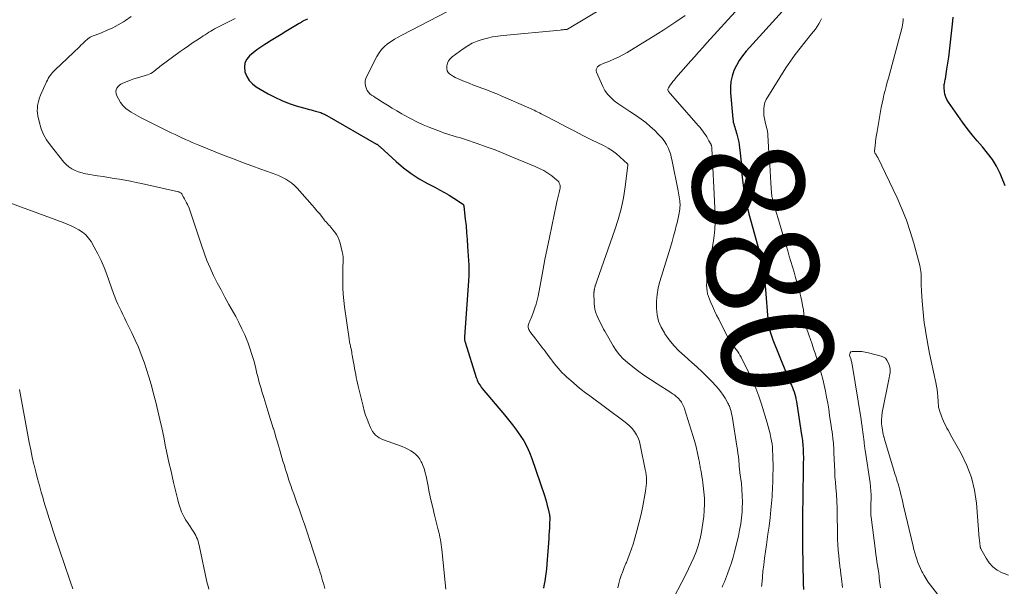
# Model space of a CAD drawing. Units: feet. Extents: x 1985000 to 1990000, y 515000 to 520000.
# Drawn here: x 1986698 to 1986875, y 515099 to 515201 of the extents above; entities that cross this region are included whole.
import ezdxf
from ezdxf.enums import TextEntityAlignment as Align

# ---------------------------------------------------------------- set-up
doc = ezdxf.new("R2010")
doc.units = ezdxf.units.FT
doc.header["$LTSCALE"] = 100
doc.header["$MEASUREMENT"] = 0
for name, color, linetype, lineweight in [('CONTOUR INDEX', 32, 'Continuous', 25), ('CONTOUR INDEX LABEL', 7, 'Continuous', 15), ('CONTOUR INTERMEDIATE', 40, 'Continuous', 15)]:
    doc.layers.add(name, color=color, linetype=linetype, lineweight=lineweight)
doc.styles.add('slant', font='romans.shx', dxfattribs={"oblique": 14.999978})

msp = doc.modelspace()

# ---------------------------------------------------------------- linework, layer by layer
at = {"layer": 'CONTOUR INDEX', "flags": 128}
for points, elevation in [([(1986835.89, 515203.07), (1986828.8, 515195.21), (1986828.15, 515194.41), (1986827.55, 515193.56), (1986827.04, 515192.67), (1986826.59, 515191.73), (1986826.26, 515190.75), (1986826.03, 515189.76), (1986825.95, 515188.75), (1986825.97, 515187.72), (1986826.39, 515183.1), (1986826.43, 515182.79), (1986826.48, 515182.48), (1986826.55, 515182.17), (1986826.64, 515181.87), (1986826.73, 515181.56), (1986826.83, 515181.26), (1986826.92, 515180.96), (1986827.02, 515180.66), (1986827.12, 515180.31), (1986827.26, 515179.84), (1986827.37, 515179.36), (1986827.47, 515178.87), (1986827.54, 515178.38), (1986827.72, 515176.93), (1986827.78, 515176.39), (1986827.83, 515175.85), (1986827.87, 515175.31), (1986827.89, 515174.77), (1986827.92, 515174.22), (1986827.95, 515173.68), (1986828, 515173.14), (1986828.06, 515172.6), (1986828.26, 515171.11), (1986828.45, 515169.83), (1986828.68, 515168.56), (1986828.96, 515167.3), (1986829.28, 515166.04), (1986831.18, 515159.14), (1986831.31, 515158.65), (1986831.44, 515158.16), (1986831.55, 515157.67), (1986831.66, 515157.17), (1986831.76, 515156.68), (1986831.85, 515156.18), (1986831.92, 515155.68), (1986831.98, 515155.17), (1986832.03, 515154.68), (1986832.11, 515153.92), (1986832.18, 515153.17), (1986832.25, 515152.41), (1986832.31, 515151.66), (1986832.63, 515147.84), (1986832.68, 515147.28), (1986832.75, 515146.71), (1986832.84, 515146.15), (1986832.94, 515145.58), (1986833.06, 515145.03), (1986833.21, 515144.48), (1986833.39, 515143.94), (1986833.58, 515143.4), (1986835.99, 515137.46), (1986836.19, 515136.96), (1986836.4, 515136.45), (1986836.62, 515135.95), (1986836.84, 515135.45), (1986836.92, 515135.26), (1986837.09, 515134.86), (1986837.25, 515134.45), (1986837.39, 515134.04), (1986837.52, 515133.62), (1986837.64, 515133.2), (1986837.74, 515132.77), (1986837.83, 515132.34), (1986837.9, 515131.91), (1986838.74, 515126.35), (1986838.79, 515126.01), (1986838.84, 515125.66), (1986838.88, 515125.32), (1986838.92, 515124.97), (1986838.96, 515124.63), (1986838.99, 515124.29), (1986839.01, 515123.94), (1986839.02, 515123.59), (1986839.03, 515123.34), (1986839.05, 515122.87), (1986839.06, 515122.4), (1986839.06, 515121.93), (1986839.05, 515121.45), (1986838.94, 515114.13), (1986838.94, 515113.94), (1986838.94, 515113.75), (1986838.93, 515113.55), (1986838.93, 515113.36), (1986838.93, 515113.16), (1986838.93, 515112.97), (1986838.93, 515112.77), (1986838.93, 515112.58), (1986838.93, 515107.29), (1986838.93, 515106.26), (1986838.93, 515105.23), (1986838.95, 515104.2), (1986838.96, 515103.17), (1986838.97, 515102.5), (1986838.99, 515101.81), (1986839, 515101.11), (1986839.03, 515100.41), (1986839.05, 515099.71), (1986839.1, 515098.56)], 880), ([(1986749.97, 515201), (1986749.41, 515200.73), (1986749.29, 515200.67), (1986749.17, 515200.61), (1986749.06, 515200.54), (1986748.95, 515200.47), (1986748.83, 515200.4), (1986748.72, 515200.33), (1986748.61, 515200.27), (1986748.49, 515200.2), (1986746.1, 515198.74), (1986745.22, 515198.2), (1986744.35, 515197.67), (1986743.47, 515197.13), (1986742.6, 515196.59), (1986742.3, 515196.41), (1986741.59, 515195.94), (1986740.89, 515195.45), (1986740.22, 515194.93), (1986739.57, 515194.38), (1986739.08, 515193.77), (1986738.75, 515193.11), (1986738.66, 515192.38), (1986738.73, 515191.6), (1986738.75, 515191.5), (1986739.07, 515190.7), (1986739.5, 515189.97), (1986740.09, 515189.36), (1986740.78, 515188.84), (1986742.9, 515187.59), (1986744.12, 515186.94), (1986745.37, 515186.35), (1986746.66, 515185.86), (1986747.97, 515185.43), (1986749.9, 515184.88), (1986750.27, 515184.77), (1986750.64, 515184.67), (1986751.02, 515184.58), (1986751.39, 515184.48), (1986751.67, 515184.41), (1986751.9, 515184.35), (1986752.13, 515184.27), (1986752.36, 515184.19), (1986752.58, 515184.1), (1986752.8, 515183.99), (1986753.01, 515183.89), (1986753.23, 515183.78), (1986753.44, 515183.66), (1986762.39, 515178.55), (1986762.48, 515178.5), (1986762.56, 515178.44), (1986762.64, 515178.38), (1986762.72, 515178.31), (1986762.8, 515178.24), (1986762.87, 515178.18), (1986762.95, 515178.11), (1986763.02, 515178.04), (1986765.92, 515175.4), (1986767.23, 515174.29), (1986768.6, 515173.26), (1986770.04, 515172.33), (1986771.53, 515171.49), (1986772.83, 515170.81), (1986773.71, 515170.34), (1986774.57, 515169.86), (1986775.43, 515169.35), (1986776.27, 515168.82), (1986777.84, 515167.82), (1986777.89, 515167.78), (1986777.93, 515167.74), (1986777.97, 515167.69), (1986778, 515167.63), (1986778.03, 515167.57), (1986778.05, 515167.51), (1986778.06, 515167.45), (1986778.07, 515167.38), (1986778.33, 515165.06), (1986778.46, 515163.84), (1986778.57, 515162.61), (1986778.67, 515161.38), (1986778.75, 515160.16), (1986778.94, 515156.8), (1986778.96, 515156.44), (1986778.97, 515156.08), (1986778.97, 515155.72), (1986778.96, 515155.37), (1986778.95, 515155.01), (1986778.94, 515154.65), (1986778.92, 515154.29), (1986778.9, 515153.93), (1986778.19, 515143.93), (1986778.18, 515143.81), (1986778.18, 515143.69), (1986778.19, 515143.57), (1986778.19, 515143.45), (1986778.21, 515143.33), (1986778.23, 515143.21), (1986778.26, 515143.09), (1986778.29, 515142.98), (1986780.28, 515136.65), (1986780.38, 515136.38), (1986780.48, 515136.12), (1986780.6, 515135.86), (1986780.73, 515135.61), (1986780.88, 515135.37), (1986781.03, 515135.13), (1986781.2, 515134.91), (1986781.37, 515134.68), (1986785.35, 515129.93), (1986786.09, 515129.02), (1986786.82, 515128.1), (1986787.52, 515127.16), (1986788.2, 515126.21), (1986788.83, 515125.23), (1986789.4, 515124.21), (1986789.88, 515123.15), (1986790.3, 515122.07), (1986792.54, 515115.46), (1986792.73, 515114.86), (1986792.91, 515114.26), (1986793.06, 515113.66), (1986793.21, 515113.05), (1986793.44, 515111.97), (1986793.45, 515111.89), (1986793.47, 515111.82), (1986793.48, 515111.74), (1986793.49, 515111.67), (1986793.5, 515111.59), (1986793.5, 515111.52), (1986793.5, 515111.44), (1986793.5, 515111.36), (1986793.46, 515110.26), (1986793.43, 515109.63), (1986793.4, 515109), (1986793.36, 515108.37), (1986793.32, 515107.74), (1986792.97, 515103.08), (1986792.9, 515102.23), (1986792.8, 515101.38), (1986792.68, 515100.54), (1986792.55, 515099.69), (1986792.52, 515099.57), (1986792.39, 515098.79)], 900), ([(1986875.34, 515171.04), (1986874.68, 515172.67), (1986874.4, 515173.27), (1986873.75, 515174.55), (1986873.02, 515175.77), (1986872.17, 515176.92), (1986871.26, 515178.02), (1986870.31, 515179.1), (1986869.39, 515180.2), (1986868.51, 515181.33), (1986867.65, 515182.49), (1986865.11, 515186.09), (1986864.85, 515186.53), (1986864.64, 515186.99), (1986864.5, 515187.48), (1986864.41, 515187.99), (1986864.35, 515188.62), (1986864.35, 515188.83), (1986864.35, 515189.04), (1986864.37, 515189.24), (1986864.41, 515189.44), (1986864.46, 515189.65), (1986864.5, 515189.85), (1986864.54, 515190.06), (1986864.57, 515190.26), (1986864.85, 515192), (1986865.02, 515193.08), (1986865.17, 515194.15), (1986865.31, 515195.23), (1986865.43, 515196.32), (1986865.83, 515200.06), (1986865.99, 515201.32)], 880)]:
    msp.add_lwpolyline(points, dxfattribs=dict(at, elevation=elevation))
at = {"layer": 'CONTOUR INTERMEDIATE', "flags": 128}
for points, elevation in [([(1986831.93, 515207.94), (1986821.72, 515196.72), (1986820.99, 515195.91), (1986820.27, 515195.11), (1986819.55, 515194.29), (1986818.83, 515193.48), (1986816.17, 515190.42), (1986815.9, 515190.1), (1986815.63, 515189.77), (1986815.38, 515189.44), (1986815.13, 515189.1), (1986814.83, 515188.66), (1986814.77, 515188.53), (1986814.73, 515188.4), (1986814.74, 515188.26), (1986814.78, 515188.12), (1986814.85, 515187.98), (1986814.93, 515187.85), (1986815.02, 515187.73), (1986815.11, 515187.61), (1986820.24, 515181.81), (1986820.51, 515181.5), (1986820.77, 515181.18), (1986821.02, 515180.86), (1986821.26, 515180.53), (1986821.49, 515180.19), (1986821.71, 515179.85), (1986821.92, 515179.5), (1986822.11, 515179.14), (1986822.48, 515178.44), (1986822.52, 515178.37), (1986822.55, 515178.29), (1986822.57, 515178.22), (1986822.59, 515178.14), (1986822.62, 515178.03), (1986822.63, 515178.01), (1986822.63, 515177.99), (1986822.63, 515177.96), (1986822.63, 515177.94), (1986822.64, 515177.84), (1986822.64, 515177.82), (1986822.64, 515177.79), (1986822.64, 515177.77), (1986822.64, 515177.74), (1986822.98, 515170.8), (1986823.04, 515169.55), (1986823.09, 515168.29), (1986823.15, 515167.04), (1986823.2, 515165.79), (1986823.21, 515164.54), (1986823.16, 515163.29), (1986823.04, 515162.05), (1986822.87, 515160.81), (1986821.82, 515154.74), (1986821.75, 515154.22), (1986821.7, 515153.7), (1986821.69, 515153.19), (1986821.71, 515152.67), (1986821.76, 515152.15), (1986821.85, 515151.65), (1986822, 515151.16), (1986822.18, 515150.67), (1986822.43, 515150.1), (1986822.77, 515149.34), (1986823.12, 515148.59), (1986823.48, 515147.84), (1986823.85, 515147.09), (1986825.67, 515143.46), (1986825.78, 515143.26), (1986825.9, 515143.06), (1986826.03, 515142.87), (1986826.18, 515142.69), (1986826.33, 515142.51), (1986826.48, 515142.33), (1986826.63, 515142.15), (1986826.77, 515141.96), (1986827, 515141.68), (1986827.24, 515141.35), (1986827.47, 515141.01), (1986827.68, 515140.66), (1986827.88, 515140.29), (1986829.27, 515137.48), (1986829.92, 515136.1), (1986830.52, 515134.7), (1986831.05, 515133.26), (1986831.54, 515131.82), (1986832.57, 515128.5), (1986832.77, 515127.84), (1986832.94, 515127.17), (1986833.1, 515126.5), (1986833.23, 515125.82), (1986833.43, 515124.73), (1986833.45, 515124.6), (1986833.47, 515124.46), (1986833.49, 515124.33), (1986833.51, 515124.19), (1986833.52, 515124.05), (1986833.53, 515123.92), (1986833.54, 515123.78), (1986833.54, 515123.65), (1986833.58, 515122.55), (1986833.6, 515121.87), (1986833.61, 515121.19), (1986833.61, 515120.5), (1986833.61, 515119.82), (1986833.6, 515119.43), (1986833.59, 515118.84), (1986833.58, 515118.24), (1986833.56, 515117.65), (1986833.54, 515117.05), (1986833.51, 515116.46), (1986833.47, 515115.87), (1986833.43, 515115.28), (1986833.38, 515114.68), (1986833.22, 515112.85), (1986833.07, 515111.4), (1986832.91, 515109.95), (1986832.71, 515108.5), (1986832.5, 515107.06), (1986832.42, 515106.55), (1986832.24, 515105.36), (1986832.07, 515104.17), (1986831.94, 515102.97), (1986831.81, 515101.77), (1986831.65, 515099.94), (1986831.62, 515099.65), (1986831.59, 515099.37), (1986831.57, 515099.09)], 884), ([(1986775.16, 515202.33), (1986766.93, 515198.13), (1986766.27, 515197.77), (1986765.62, 515197.38), (1986764.99, 515196.96), (1986764.37, 515196.53), (1986763.8, 515196.04), (1986763.29, 515195.5), (1986762.85, 515194.91), (1986762.46, 515194.27), (1986760.62, 515190.73), (1986760.46, 515190.31), (1986760.36, 515189.88), (1986760.35, 515189.44), (1986760.4, 515188.98), (1986760.44, 515188.82), (1986760.55, 515188.46), (1986760.71, 515188.14), (1986760.93, 515187.85), (1986761.2, 515187.59), (1986761.5, 515187.35), (1986761.81, 515187.12), (1986762.12, 515186.91), (1986762.44, 515186.7), (1986763.48, 515186.05), (1986764.33, 515185.52), (1986765.19, 515185), (1986766.04, 515184.5), (1986766.9, 515183.99), (1986767.37, 515183.72), (1986768.48, 515183.12), (1986769.61, 515182.54), (1986770.76, 515182.03), (1986771.93, 515181.54), (1986773.89, 515180.78), (1986774.44, 515180.57), (1986775, 515180.38), (1986775.56, 515180.2), (1986776.13, 515180.04), (1986776.7, 515179.87), (1986777.26, 515179.7), (1986777.83, 515179.53), (1986778.39, 515179.34), (1986780.48, 515178.63), (1986782.08, 515178.07), (1986783.68, 515177.49), (1986785.25, 515176.87), (1986786.82, 515176.22), (1986790.88, 515174.51), (1986791.27, 515174.34), (1986791.66, 515174.16), (1986792.04, 515173.97), (1986792.42, 515173.78), (1986792.8, 515173.57), (1986793.16, 515173.34), (1986793.51, 515173.1), (1986793.85, 515172.84), (1986794.79, 515172.09), (1986794.96, 515171.92), (1986795.11, 515171.74), (1986795.22, 515171.54), (1986795.31, 515171.31), (1986795.35, 515171.08), (1986795.37, 515170.84), (1986795.36, 515170.61), (1986795.31, 515170.37), (1986795.18, 515169.86), (1986795.05, 515169.37), (1986794.93, 515168.88), (1986794.82, 515168.39), (1986794.71, 515167.89), (1986793.45, 515161.79), (1986793.04, 515159.79), (1986792.64, 515157.8), (1986792.25, 515155.8), (1986791.87, 515153.8), (1986791.4, 515151.25), (1986791.24, 515150.53), (1986791.06, 515149.81), (1986790.84, 515149.11), (1986790.59, 515148.42), (1986790.26, 515147.58), (1986790.15, 515147.31), (1986790.05, 515147.04), (1986789.94, 515146.77), (1986789.82, 515146.51), (1986789.75, 515146.33), (1986789.69, 515146.15), (1986789.65, 515145.97), (1986789.64, 515145.78), (1986789.65, 515145.59), (1986789.7, 515145.4), (1986789.75, 515145.23), (1986789.84, 515145.06), (1986789.94, 515144.9), (1986790.99, 515143.53), (1986791.55, 515142.8), (1986792.1, 515142.07), (1986792.65, 515141.33), (1986793.2, 515140.6), (1986793.64, 515140.02), (1986793.98, 515139.58), (1986794.32, 515139.14), (1986794.66, 515138.71), (1986795.01, 515138.28), (1986795.38, 515137.87), (1986795.75, 515137.47), (1986796.15, 515137.08), (1986796.55, 515136.71), (1986797.69, 515135.71), (1986798.42, 515135.09), (1986799.16, 515134.49), (1986799.92, 515133.9), (1986800.68, 515133.32), (1986806.84, 515128.8), (1986807.36, 515128.38), (1986807.85, 515127.93), (1986808.3, 515127.44), (1986808.72, 515126.92), (1986809.07, 515126.36), (1986809.38, 515125.78), (1986809.6, 515125.16), (1986809.77, 515124.52), (1986810.67, 515120.11), (1986810.76, 515119.62), (1986810.82, 515119.13), (1986810.86, 515118.64), (1986810.88, 515118.15), (1986810.87, 515117.65), (1986810.85, 515117.16), (1986810.79, 515116.67), (1986810.71, 515116.19), (1986810.14, 515113.25), (1986809.85, 515111.86), (1986809.53, 515110.48), (1986809.17, 515109.11), (1986808.78, 515107.75), (1986808.47, 515106.71), (1986808.2, 515105.88), (1986807.91, 515105.05), (1986807.6, 515104.23), (1986807.26, 515103.42), (1986807.17, 515103.22), (1986806.88, 515102.51), (1986806.61, 515101.8), (1986806.36, 515101.08), (1986806.12, 515100.35), (1986805.92, 515099.61), (1986805.75, 515098.87)], 896), ([(1986803.23, 515203.06), (1986796.66, 515199.18), (1986796.64, 515199.17), (1986796.62, 515199.16), (1986796.61, 515199.15), (1986796.59, 515199.15), (1986796.52, 515199.13), (1986796.5, 515199.13), (1986796.49, 515199.12), (1986796.47, 515199.12), (1986796.45, 515199.12), (1986796.11, 515199.1), (1986795.92, 515199.08), (1986795.73, 515199.07), (1986795.54, 515199.05), (1986795.35, 515199.03), (1986785.12, 515198.07), (1986784.17, 515197.95), (1986783.22, 515197.8), (1986782.29, 515197.59), (1986781.36, 515197.35), (1986780.46, 515197.04), (1986779.59, 515196.66), (1986778.76, 515196.2), (1986777.96, 515195.67), (1986775.97, 515194.21), (1986775.62, 515193.88), (1986775.34, 515193.51), (1986775.15, 515193.09), (1986775.02, 515192.62), (1986775, 515192.43), (1986775.01, 515192.06), (1986775.09, 515191.71), (1986775.27, 515191.41), (1986775.52, 515191.13), (1986775.84, 515190.9), (1986776.18, 515190.69), (1986776.53, 515190.5), (1986776.9, 515190.33), (1986778.19, 515189.8), (1986779.01, 515189.47), (1986779.83, 515189.14), (1986780.66, 515188.82), (1986781.49, 515188.51), (1986782.32, 515188.2), (1986783.15, 515187.87), (1986783.97, 515187.54), (1986784.79, 515187.19), (1986789.74, 515185.07), (1986790.06, 515184.92), (1986790.39, 515184.77), (1986790.71, 515184.62), (1986791.02, 515184.46), (1986791.34, 515184.29), (1986791.65, 515184.13), (1986791.97, 515183.96), (1986792.29, 515183.8), (1986794.77, 515182.51), (1986796.33, 515181.7), (1986797.9, 515180.91), (1986799.46, 515180.11), (1986801.03, 515179.33), (1986803.18, 515178.26), (1986803.98, 515177.82), (1986804.75, 515177.33), (1986805.47, 515176.79), (1986806.16, 515176.19), (1986807.47, 515174.97), (1986807.5, 515174.93), (1986807.51, 515174.91), (1986807.53, 515174.84), (1986807.53, 515174.82), (1986807.53, 515174.8), (1986807.53, 515174.78), (1986807.53, 515174.76), (1986807.05, 515170.84), (1986806.74, 515168.87), (1986806.34, 515166.93), (1986805.82, 515165.01), (1986805.22, 515163.12), (1986801.93, 515153.9), (1986801.87, 515153.73), (1986801.82, 515153.56), (1986801.77, 515153.39), (1986801.71, 515153.22), (1986801.69, 515153.14), (1986801.66, 515153.01), (1986801.62, 515152.87), (1986801.59, 515152.73), (1986801.56, 515152.59), (1986801.53, 515152.44), (1986801.51, 515152.37), (1986801.5, 515152.31), (1986801.49, 515152.24), (1986801.47, 515152.18), (1986801.46, 515152.11), (1986801.46, 515152.04), (1986801.45, 515151.98), (1986801.45, 515151.91), (1986801.49, 515149.9), (1986801.53, 515149.4), (1986801.61, 515148.9), (1986801.74, 515148.42), (1986801.92, 515147.94), (1986801.96, 515147.85), (1986802.15, 515147.43), (1986802.34, 515147), (1986802.54, 515146.58), (1986802.75, 515146.16), (1986802.96, 515145.75), (1986803.17, 515145.33), (1986803.39, 515144.92), (1986803.62, 515144.51), (1986804.88, 515142.3), (1986805.42, 515141.47), (1986806.01, 515140.69), (1986806.7, 515139.97), (1986807.44, 515139.31), (1986808.12, 515138.77), (1986809.26, 515137.9), (1986810.42, 515137.05), (1986811.6, 515136.25), (1986812.81, 515135.47), (1986815.25, 515133.94), (1986815.58, 515133.72), (1986815.9, 515133.49), (1986816.2, 515133.23), (1986816.49, 515132.96), (1986816.7, 515132.77), (1986816.87, 515132.58), (1986817.03, 515132.38), (1986817.17, 515132.17), (1986817.3, 515131.96), (1986817.42, 515131.73), (1986817.52, 515131.5), (1986817.62, 515131.26), (1986817.7, 515131.02), (1986819.23, 515126.24), (1986819.47, 515125.45), (1986819.69, 515124.66), (1986819.88, 515123.86), (1986820.06, 515123.06), (1986820.29, 515121.92), (1986820.34, 515121.68), (1986820.38, 515121.44), (1986820.43, 515121.2), (1986820.46, 515120.96), (1986820.5, 515120.71), (1986820.54, 515120.47), (1986820.58, 515120.23), (1986820.63, 515119.99), (1986820.74, 515119.38), (1986820.84, 515118.84), (1986820.93, 515118.29), (1986821, 515117.74), (1986821.07, 515117.19), (1986821.2, 515116.08), (1986821.28, 515114.97), (1986821.31, 515113.87), (1986821.26, 515112.76), (1986821.16, 515111.65), (1986820.91, 515109.67), (1986820.72, 515108.56), (1986820.49, 515107.47), (1986820.17, 515106.39), (1986819.8, 515105.33), (1986819.37, 515104.29), (1986818.92, 515103.26), (1986818.44, 515102.24), (1986817.94, 515101.23), (1986815, 515095.63)], 892), ([(1986718.32, 515201.48), (1986717.31, 515200.71), (1986716.93, 515200.48), (1986715.98, 515199.94), (1986715.01, 515199.43), (1986714.01, 515198.98), (1986713, 515198.55), (1986711.15, 515197.84), (1986711.06, 515197.79), (1986710.96, 515197.75), (1986710.87, 515197.7), (1986710.78, 515197.65), (1986710.69, 515197.59), (1986710.6, 515197.53), (1986710.52, 515197.46), (1986710.44, 515197.39), (1986710.06, 515197.03), (1986709.8, 515196.78), (1986709.53, 515196.53), (1986709.27, 515196.28), (1986709, 515196.02), (1986704.65, 515191.86), (1986704.42, 515191.63), (1986704.19, 515191.38), (1986703.98, 515191.13), (1986703.77, 515190.87), (1986703.58, 515190.6), (1986703.41, 515190.33), (1986703.25, 515190.04), (1986703.1, 515189.74), (1986702.02, 515187.32), (1986701.85, 515186.87), (1986701.7, 515186.42), (1986701.58, 515185.96), (1986701.49, 515185.49), (1986701.45, 515185.02), (1986701.44, 515184.54), (1986701.48, 515184.07), (1986701.56, 515183.6), (1986701.83, 515182.34), (1986702.15, 515181.28), (1986702.55, 515180.26), (1986703.1, 515179.3), (1986703.73, 515178.39), (1986706.19, 515175.32), (1986706.63, 515174.85), (1986707.12, 515174.43), (1986707.66, 515174.09), (1986708.25, 515173.81), (1986708.85, 515173.58), (1986709.17, 515173.47), (1986709.49, 515173.37), (1986709.81, 515173.29), (1986710.14, 515173.23), (1986712.27, 515172.87), (1986713.26, 515172.7), (1986714.25, 515172.54), (1986715.24, 515172.38), (1986716.23, 515172.22), (1986717.22, 515172.05), (1986718.2, 515171.87), (1986719.18, 515171.67), (1986720.16, 515171.46), (1986726.82, 515169.95), (1986726.84, 515169.94), (1986726.86, 515169.94), (1986726.88, 515169.93), (1986726.9, 515169.92), (1986726.99, 515169.89), (1986727.01, 515169.89), (1986727.03, 515169.88), (1986727.05, 515169.87), (1986727.07, 515169.85), (1986727.18, 515169.78), (1986727.26, 515169.73), (1986727.32, 515169.67), (1986727.38, 515169.6), (1986727.43, 515169.53), (1986727.71, 515169.02), (1986727.9, 515168.69), (1986728.08, 515168.36), (1986728.25, 515168.02), (1986728.41, 515167.68), (1986728.7, 515167.04), (1986728.78, 515166.87), (1986728.85, 515166.69), (1986728.92, 515166.52), (1986728.98, 515166.34), (1986729.04, 515166.16), (1986729.1, 515165.98), (1986729.16, 515165.8), (1986729.22, 515165.62), (1986730.91, 515160.42), (1986731.4, 515159.03), (1986731.92, 515157.65), (1986732.5, 515156.3), (1986733.11, 515154.97), (1986733.77, 515153.65), (1986734.44, 515152.34), (1986735.14, 515151.04), (1986735.85, 515149.75), (1986737.08, 515147.59), (1986737.66, 515146.5), (1986738.21, 515145.39), (1986738.71, 515144.26), (1986739.18, 515143.12), (1986739.23, 515142.98), (1986739.62, 515141.88), (1986739.99, 515140.78), (1986740.31, 515139.66), (1986740.61, 515138.54), (1986740.9, 515137.37), (1986741.04, 515136.82), (1986741.18, 515136.28), (1986741.32, 515135.73), (1986741.47, 515135.19), (1986741.63, 515134.64), (1986741.78, 515134.1), (1986741.95, 515133.56), (1986742.12, 515133.02), (1986742.87, 515130.65), (1986743.11, 515129.87), (1986743.36, 515129.08), (1986743.6, 515128.3), (1986743.84, 515127.51), (1986743.86, 515127.44), (1986744.09, 515126.69), (1986744.32, 515125.93), (1986744.54, 515125.18), (1986744.76, 515124.42), (1986744.83, 515124.19), (1986745.01, 515123.55), (1986745.2, 515122.91), (1986745.39, 515122.27), (1986745.57, 515121.63), (1986745.76, 515120.99), (1986745.96, 515120.36), (1986746.16, 515119.72), (1986746.36, 515119.09), (1986746.45, 515118.8), (1986746.7, 515118.03), (1986746.96, 515117.25), (1986747.23, 515116.48), (1986747.5, 515115.71), (1986747.81, 515114.86), (1986748.14, 515113.96), (1986748.46, 515113.04), (1986748.78, 515112.13), (1986749.1, 515111.22), (1986749.42, 515110.31), (1986749.73, 515109.39), (1986750.04, 515108.48), (1986750.34, 515107.56), (1986751.96, 515102.56), (1986752.11, 515102.08), (1986752.26, 515101.6), (1986752.41, 515101.12), (1986752.55, 515100.64), (1986752.56, 515100.6), (1986752.7, 515100.14), (1986752.83, 515099.67), (1986752.95, 515099.21), (1986753.08, 515098.75)], 908), ([(1986736.99, 515201.09), (1986736.17, 515200.67), (1986733.65, 515199.41), (1986733.29, 515199.22), (1986732.94, 515199.03), (1986732.6, 515198.83), (1986732.26, 515198.62), (1986731.93, 515198.4), (1986731.59, 515198.19), (1986731.26, 515197.97), (1986730.93, 515197.75), (1986730.08, 515197.2), (1986729.33, 515196.7), (1986728.58, 515196.19), (1986727.84, 515195.67), (1986727.11, 515195.14), (1986723.47, 515192.46), (1986723.2, 515192.25), (1986722.93, 515192.04), (1986722.67, 515191.83), (1986722.41, 515191.61), (1986722.14, 515191.4), (1986721.85, 515191.23), (1986721.55, 515191.09), (1986721.23, 515190.98), (1986720.64, 515190.82), (1986720.02, 515190.64), (1986719.41, 515190.45), (1986718.8, 515190.24), (1986718.19, 515190.02), (1986716.78, 515189.49), (1986716.47, 515189.33), (1986716.18, 515189.13), (1986715.94, 515188.88), (1986715.73, 515188.6), (1986715.61, 515188.28), (1986715.55, 515187.96), (1986715.58, 515187.64), (1986715.68, 515187.32), (1986716.01, 515186.64), (1986716.38, 515186.01), (1986716.81, 515185.45), (1986717.34, 515184.96), (1986717.92, 515184.53), (1986718.3, 515184.3), (1986719.13, 515183.81), (1986719.97, 515183.34), (1986720.82, 515182.89), (1986721.68, 515182.46), (1986725.63, 515180.53), (1986726.23, 515180.24), (1986726.83, 515179.95), (1986727.43, 515179.67), (1986728.04, 515179.39), (1986728.64, 515179.12), (1986729.25, 515178.85), (1986729.87, 515178.59), (1986730.48, 515178.34), (1986735.03, 515176.52), (1986736.67, 515175.88), (1986738.3, 515175.25), (1986739.95, 515174.64), (1986741.6, 515174.05), (1986743.66, 515173.32), (1986744.28, 515173.08), (1986744.89, 515172.83), (1986745.49, 515172.55), (1986746.08, 515172.25), (1986746.64, 515171.91), (1986747.17, 515171.53), (1986747.66, 515171.1), (1986748.12, 515170.63), (1986750.81, 515167.58), (1986751.25, 515167.08), (1986751.68, 515166.57), (1986752.11, 515166.06), (1986752.53, 515165.54), (1986752.99, 515164.96), (1986753.18, 515164.73), (1986753.37, 515164.51), (1986753.57, 515164.29), (1986753.77, 515164.07), (1986753.98, 515163.85), (1986754.17, 515163.63), (1986754.36, 515163.41), (1986754.55, 515163.17), (1986754.88, 515162.74), (1986755.2, 515162.28), (1986755.47, 515161.79), (1986755.68, 515161.27), (1986755.85, 515160.73), (1986756.21, 515159.22), (1986756.31, 515158.72), (1986756.38, 515158.22), (1986756.4, 515157.71), (1986756.38, 515157.2), (1986756.35, 515156.69), (1986756.33, 515156.18), (1986756.32, 515155.67), (1986756.32, 515155.15), (1986756.32, 515153.89), (1986756.35, 515152.74), (1986756.41, 515151.6), (1986756.52, 515150.46), (1986756.65, 515149.32), (1986757.45, 515143.57), (1986757.48, 515143.37), (1986757.51, 515143.16), (1986757.55, 515142.96), (1986757.59, 515142.75), (1986757.64, 515142.55), (1986757.68, 515142.34), (1986757.73, 515142.14), (1986757.77, 515141.93), (1986757.81, 515141.77), (1986757.86, 515141.48), (1986757.92, 515141.19), (1986757.97, 515140.9), (1986758.03, 515140.61), (1986758.25, 515139.3), (1986758.34, 515138.77), (1986758.43, 515138.24), (1986758.53, 515137.71), (1986758.64, 515137.18), (1986758.74, 515136.65), (1986758.86, 515136.12), (1986758.97, 515135.6), (1986759.1, 515135.07), (1986759.96, 515131.45), (1986760.17, 515130.67), (1986760.4, 515129.89), (1986760.67, 515129.13), (1986760.97, 515128.37), (1986761.27, 515127.65), (1986761.45, 515127.27), (1986761.67, 515126.92), (1986761.93, 515126.6), (1986762.21, 515126.29), (1986762.53, 515126.03), (1986762.87, 515125.79), (1986763.24, 515125.6), (1986763.62, 515125.43), (1986766.97, 515124.22), (1986767.5, 515124), (1986768.02, 515123.76), (1986768.52, 515123.48), (1986769, 515123.18), (1986769.44, 515122.82), (1986769.83, 515122.43), (1986770.15, 515121.98), (1986770.43, 515121.49), (1986770.52, 515121.29), (1986770.76, 515120.72), (1986770.97, 515120.13), (1986771.14, 515119.53), (1986771.28, 515118.93), (1986771.57, 515117.39), (1986771.85, 515116.01), (1986772.15, 515114.63), (1986772.47, 515113.26), (1986772.81, 515111.89), (1986773.48, 515109.27), (1986773.59, 515108.83), (1986773.69, 515108.39), (1986773.78, 515107.95), (1986773.87, 515107.5), (1986773.94, 515107.06), (1986774.01, 515106.61), (1986774.07, 515106.16), (1986774.12, 515105.71), (1986774.82, 515098.62)], 904), ([(1986817.82, 515201.64), (1986816.18, 515200.52), (1986815.09, 515199.79), (1986813.99, 515199.07), (1986812.88, 515198.36), (1986811.76, 515197.67), (1986807.38, 515194.99), (1986806.61, 515194.55), (1986805.83, 515194.14), (1986805.03, 515193.77), (1986804.21, 515193.43), (1986803.12, 515193.02), (1986802.84, 515192.89), (1986802.58, 515192.75), (1986802.33, 515192.59), (1986802.09, 515192.4), (1986801.93, 515192.19), (1986801.83, 515191.96), (1986801.83, 515191.71), (1986801.89, 515191.45), (1986803.02, 515188.9), (1986803.42, 515188.17), (1986803.89, 515187.49), (1986804.45, 515186.88), (1986805.07, 515186.33), (1986805.76, 515185.83), (1986806.45, 515185.33), (1986807.15, 515184.85), (1986807.86, 515184.39), (1986809.09, 515183.59), (1986809.94, 515183.01), (1986810.76, 515182.39), (1986811.54, 515181.72), (1986812.3, 515181.02), (1986813.16, 515180.16), (1986813.45, 515179.85), (1986813.73, 515179.54), (1986813.98, 515179.2), (1986814.23, 515178.86), (1986814.24, 515178.84), (1986814.45, 515178.49), (1986814.65, 515178.13), (1986814.82, 515177.76), (1986814.98, 515177.38), (1986815.12, 515176.99), (1986815.24, 515176.6), (1986815.34, 515176.2), (1986815.43, 515175.8), (1986816.58, 515170.13), (1986816.64, 515169.78), (1986816.71, 515169.43), (1986816.76, 515169.08), (1986816.81, 515168.72), (1986816.86, 515168.38), (1986816.88, 515168.2), (1986816.9, 515168.02), (1986816.91, 515167.83), (1986816.91, 515167.65), (1986816.91, 515167.46), (1986816.9, 515167.28), (1986816.89, 515167.1), (1986816.86, 515166.92), (1986816.73, 515166.13), (1986816.62, 515165.56), (1986816.51, 515164.99), (1986816.38, 515164.43), (1986816.24, 515163.86), (1986816.01, 515163.01), (1986815.74, 515162.02), (1986815.47, 515161.04), (1986815.18, 515160.06), (1986814.89, 515159.08), (1986813.3, 515153.88), (1986813, 515152.7), (1986812.78, 515151.51), (1986812.68, 515150.31), (1986812.65, 515149.1), (1986812.79, 515147.91), (1986813.05, 515146.76), (1986813.51, 515145.67), (1986814.09, 515144.63), (1986814.2, 515144.45), (1986814.98, 515143.39), (1986815.81, 515142.37), (1986816.72, 515141.41), (1986817.68, 515140.51), (1986819.05, 515139.31), (1986819.97, 515138.48), (1986820.88, 515137.64), (1986821.75, 515136.78), (1986822.62, 515135.9), (1986823.36, 515135.12), (1986823.82, 515134.6), (1986824.25, 515134.06), (1986824.65, 515133.48), (1986825.02, 515132.89), (1986825.5, 515132.04), (1986825.6, 515131.85), (1986825.69, 515131.66), (1986825.77, 515131.47), (1986825.84, 515131.27), (1986825.96, 515130.89), (1986826.07, 515130.5), (1986826.18, 515130.1), (1986826.26, 515129.7), (1986826.34, 515129.3), (1986827.14, 515124.32), (1986827.23, 515123.69), (1986827.32, 515123.06), (1986827.39, 515122.43), (1986827.45, 515121.8), (1986827.53, 515120.88), (1986827.54, 515120.71), (1986827.56, 515120.53), (1986827.58, 515120.36), (1986827.6, 515120.18), (1986827.62, 515120), (1986827.64, 515119.83), (1986827.66, 515119.65), (1986827.68, 515119.48), (1986827.92, 515117.61), (1986828.03, 515116.5), (1986828.09, 515115.39), (1986828.1, 515114.28), (1986828.07, 515113.16), (1986828.04, 515112.53), (1986827.95, 515111.43), (1986827.81, 515110.33), (1986827.62, 515109.24), (1986827.39, 515108.16), (1986826.7, 515105.34), (1986826.43, 515104.34), (1986826.14, 515103.34), (1986825.81, 515102.36), (1986825.45, 515101.38), (1986825.07, 515100.43), (1986824.87, 515099.94), (1986824.67, 515099.45), (1986824.45, 515098.96)], 888), ([(1986842.35, 515201.06), (1986842.09, 515200.58), (1986841.82, 515200.11), (1986841.52, 515199.66), (1986841.22, 515199.21), (1986840.89, 515198.77), (1986840.55, 515198.34), (1986839.37, 515196.93), (1986838.46, 515195.79), (1986837.58, 515194.63), (1986836.74, 515193.43), (1986835.94, 515192.21), (1986832.66, 515187.05), (1986832.39, 515186.54), (1986832.17, 515186), (1986832.04, 515185.44), (1986831.96, 515184.87), (1986831.95, 515184.28), (1986831.98, 515183.69), (1986832.07, 515183.12), (1986832.19, 515182.54), (1986832.46, 515181.51), (1986832.5, 515181.34), (1986832.54, 515181.18), (1986832.57, 515181.02), (1986832.61, 515180.85), (1986832.63, 515180.68), (1986832.66, 515180.52), (1986832.67, 515180.35), (1986832.69, 515180.18), (1986832.95, 515175.86), (1986833.02, 515174.79), (1986833.08, 515173.72), (1986833.15, 515172.65), (1986833.22, 515171.59), (1986833.34, 515169.8), (1986833.35, 515169.62), (1986833.37, 515169.45), (1986833.4, 515169.28), (1986833.42, 515169.1), (1986833.46, 515168.93), (1986833.49, 515168.76), (1986833.54, 515168.59), (1986833.58, 515168.42), (1986833.81, 515167.63), (1986833.98, 515167.07), (1986834.14, 515166.51), (1986834.31, 515165.94), (1986834.47, 515165.38), (1986835.68, 515161.29), (1986835.97, 515160.32), (1986836.25, 515159.36), (1986836.54, 515158.39), (1986836.83, 515157.43), (1986837.39, 515155.57), (1986837.68, 515154.58), (1986837.96, 515153.58), (1986838.23, 515152.59), (1986838.49, 515151.58), (1986838.6, 515151.12), (1986838.78, 515150.35), (1986838.93, 515149.57), (1986839.06, 515148.79), (1986839.17, 515148), (1986839.32, 515146.68), (1986839.34, 515146.55), (1986839.36, 515146.42), (1986839.38, 515146.29), (1986839.4, 515146.16), (1986839.43, 515146.03), (1986839.47, 515145.9), (1986839.51, 515145.78), (1986839.55, 515145.65), (1986840.06, 515144.27), (1986840.35, 515143.45), (1986840.64, 515142.63), (1986840.91, 515141.8), (1986841.17, 515140.97), (1986841.94, 515138.47), (1986842.25, 515137.41), (1986842.54, 515136.34), (1986842.79, 515135.27), (1986843.03, 515134.19), (1986843.24, 515133.1), (1986843.44, 515132.02), (1986843.62, 515130.93), (1986843.78, 515129.83), (1986844.05, 515127.97), (1986844.13, 515127.42), (1986844.21, 515126.87), (1986844.28, 515126.31), (1986844.35, 515125.76), (1986844.42, 515125.17), (1986844.45, 515124.91), (1986844.47, 515124.66), (1986844.49, 515124.4), (1986844.51, 515124.14), (1986844.52, 515123.88), (1986844.54, 515123.62), (1986844.55, 515123.36), (1986844.56, 515123.1), (1986844.64, 515120.8), (1986844.69, 515119.8), (1986844.74, 515118.81), (1986844.81, 515117.82), (1986844.89, 515116.83), (1986844.99, 515115.7), (1986845.03, 515115.27), (1986845.06, 515114.85), (1986845.08, 515114.42), (1986845.1, 515113.99), (1986845.11, 515113.56), (1986845.12, 515113.13), (1986845.13, 515112.71), (1986845.14, 515112.28), (1986845.2, 515108.61), (1986845.22, 515107.61), (1986845.27, 515106.61), (1986845.34, 515105.62), (1986845.43, 515104.63), (1986845.57, 515103.22), (1986845.6, 515102.93), (1986845.63, 515102.65), (1986845.67, 515102.36), (1986845.71, 515102.08), (1986845.75, 515101.79), (1986845.79, 515101.51), (1986845.82, 515101.22), (1986845.86, 515100.93), (1986845.91, 515100.47), (1986845.97, 515099.95), (1986846.03, 515099.43), (1986846.08, 515098.91)], 876), ([(1986875.93, 515101.14), (1986875.16, 515101.4), (1986874.79, 515101.56), (1986873.91, 515102.04), (1986873.12, 515102.63), (1986872.47, 515103.35), (1986871.9, 515104.17), (1986870.97, 515105.86), (1986870.93, 515105.92), (1986870.91, 515105.98), (1986870.88, 515106.04), (1986870.86, 515106.11), (1986870.84, 515106.17), (1986870.82, 515106.23), (1986870.81, 515106.3), (1986870.8, 515106.37), (1986870.76, 515106.73), (1986870.74, 515106.97), (1986870.72, 515107.22), (1986870.69, 515107.47), (1986870.67, 515107.71), (1986870.15, 515114.04), (1986869.81, 515116.37), (1986869.27, 515118.65), (1986868.44, 515120.84), (1986867.41, 515122.97), (1986865.52, 515126.33), (1986865.29, 515126.74), (1986865.07, 515127.14), (1986864.85, 515127.55), (1986864.63, 515127.97), (1986864.43, 515128.38), (1986864.23, 515128.8), (1986864.06, 515129.23), (1986863.9, 515129.67), (1986863.53, 515130.73), (1986863.47, 515130.92), (1986863.41, 515131.12), (1986863.37, 515131.32), (1986863.34, 515131.52), (1986863.32, 515131.73), (1986863.3, 515131.93), (1986863.29, 515132.14), (1986863.28, 515132.34), (1986863.23, 515133.2), (1986863.18, 515133.84), (1986863.11, 515134.47), (1986863.01, 515135.09), (1986862.89, 515135.72), (1986862.04, 515139.56), (1986861.75, 515140.91), (1986861.48, 515142.27), (1986861.23, 515143.62), (1986861, 515144.99), (1986860.98, 515145.13), (1986860.79, 515146.43), (1986860.63, 515147.72), (1986860.5, 515149.02), (1986860.4, 515150.32), (1986860.29, 515152.13), (1986860.27, 515152.53), (1986860.25, 515152.93), (1986860.24, 515153.32), (1986860.24, 515153.72), (1986860.24, 515153.76), (1986860.24, 515154.14), (1986860.23, 515154.52), (1986860.22, 515154.9), (1986860.21, 515155.27), (1986860.17, 515155.65), (1986860.13, 515156.02), (1986860.06, 515156.39), (1986859.97, 515156.76), (1986858.89, 515160.76), (1986858.27, 515162.84), (1986857.58, 515164.88), (1986856.78, 515166.89), (1986855.9, 515168.87), (1986852.44, 515176.12), (1986852.4, 515176.21), (1986852.35, 515176.3), (1986852.29, 515176.38), (1986852.24, 515176.46), (1986852.18, 515176.54), (1986852.12, 515176.62), (1986852.06, 515176.71), (1986852, 515176.79), (1986851.98, 515176.82), (1986851.93, 515176.93), (1986851.89, 515177.03), (1986851.87, 515177.15), (1986851.87, 515177.26), (1986851.97, 515178.29), (1986852.03, 515178.92), (1986852.11, 515179.55), (1986852.2, 515180.18), (1986852.3, 515180.8), (1986852.92, 515184.38), (1986853.06, 515185.14), (1986853.21, 515185.9), (1986853.38, 515186.65), (1986853.55, 515187.4), (1986853.74, 515188.14), (1986853.93, 515188.89), (1986854.13, 515189.64), (1986854.33, 515190.38), (1986856.79, 515199.51), (1986856.88, 515199.91), (1986856.94, 515200.3), (1986856.98, 515200.71), (1986856.99, 515201.11)], 876), ([(1986695.19, 515168.48), (1986706.06, 515164.45), (1986706.79, 515164.16), (1986707.51, 515163.85), (1986708.21, 515163.51), (1986708.91, 515163.14), (1986709.55, 515162.71), (1986710.14, 515162.22), (1986710.64, 515161.65), (1986711.09, 515161.02), (1986711.67, 515160.04), (1986712.32, 515158.85), (1986712.93, 515157.64), (1986713.46, 515156.4), (1986713.94, 515155.13), (1986715.12, 515151.74), (1986715.36, 515151.09), (1986715.61, 515150.45), (1986715.89, 515149.82), (1986716.19, 515149.19), (1986716.5, 515148.57), (1986716.8, 515147.95), (1986717.11, 515147.33), (1986717.41, 515146.71), (1986718.43, 515144.63), (1986719.03, 515143.35), (1986719.6, 515142.05), (1986720.12, 515140.74), (1986720.61, 515139.41), (1986721.05, 515138.07), (1986721.48, 515136.72), (1986721.88, 515135.37), (1986722.25, 515134), (1986722.33, 515133.69), (1986722.72, 515132.17), (1986723.09, 515130.64), (1986723.44, 515129.11), (1986723.78, 515127.57), (1986723.96, 515126.72), (1986724.2, 515125.6), (1986724.43, 515124.49), (1986724.67, 515123.37), (1986724.91, 515122.25), (1986725.15, 515121.14), (1986725.4, 515120.02), (1986725.65, 515118.91), (1986725.92, 515117.8), (1986726.67, 515114.67), (1986726.82, 515114.13), (1986726.98, 515113.59), (1986727.16, 515113.06), (1986727.35, 515112.53), (1986727.58, 515112.02), (1986727.82, 515111.52), (1986728.1, 515111.03), (1986728.4, 515110.56), (1986729.53, 515108.88), (1986729.73, 515108.57), (1986729.9, 515108.25), (1986730.06, 515107.92), (1986730.19, 515107.59), (1986730.31, 515107.24), (1986730.42, 515106.89), (1986730.51, 515106.54), (1986730.59, 515106.19), (1986731.86, 515100.23), (1986731.98, 515099.69), (1986732.12, 515099.15), (1986732.28, 515098.62)], 912), ([(1986865.03, 515095.34), (1986861.9, 515099.35), (1986861.5, 515099.9), (1986861.12, 515100.46), (1986860.77, 515101.04), (1986860.44, 515101.63), (1986860.37, 515101.77), (1986860.11, 515102.31), (1986859.86, 515102.86), (1986859.64, 515103.42), (1986859.44, 515103.99), (1986859.26, 515104.57), (1986859.1, 515105.14), (1986858.94, 515105.73), (1986858.79, 515106.31), (1986857.06, 515113.6), (1986856.93, 515114.19), (1986856.79, 515114.77), (1986856.65, 515115.35), (1986856.51, 515115.94), (1986856.45, 515116.19), (1986856.34, 515116.65), (1986856.21, 515117.1), (1986856.08, 515117.54), (1986855.94, 515117.99), (1986855.79, 515118.43), (1986855.65, 515118.88), (1986855.51, 515119.32), (1986855.38, 515119.77), (1986853.66, 515125.57), (1986853.63, 515125.67), (1986853.6, 515125.78), (1986853.56, 515125.89), (1986853.52, 515125.99), (1986853.48, 515126.1), (1986853.45, 515126.2), (1986853.42, 515126.31), (1986853.4, 515126.42), (1986853.2, 515127.59), (1986853.13, 515128.29), (1986853.1, 515128.98), (1986853.15, 515129.68), (1986853.25, 515130.37), (1986854.5, 515136.59), (1986854.56, 515136.9), (1986854.6, 515137.21), (1986854.63, 515137.52), (1986854.65, 515137.83), (1986854.64, 515138.14), (1986854.6, 515138.44), (1986854.53, 515138.74), (1986854.43, 515139.04), (1986854.31, 515139.35), (1986854.08, 515139.74), (1986853.8, 515140.07), (1986853.44, 515140.3), (1986853.03, 515140.48), (1986850.74, 515141.08), (1986850.16, 515141.2), (1986849.57, 515141.29), (1986848.98, 515141.32), (1986848.38, 515141.32), (1986847.86, 515141.29), (1986847.62, 515141.21), (1986847.45, 515141.07), (1986847.39, 515140.87), (1986847.38, 515140.62), (1986847.48, 515140.3), (1986847.53, 515140.14), (1986847.58, 515139.98), (1986847.63, 515139.81), (1986847.67, 515139.65), (1986847.72, 515139.48), (1986847.76, 515139.32), (1986847.79, 515139.15), (1986847.82, 515138.98), (1986849.43, 515129.08), (1986849.45, 515128.91), (1986849.48, 515128.74), (1986849.51, 515128.58), (1986849.53, 515128.41), (1986849.56, 515128.24), (1986849.58, 515128.07), (1986849.61, 515127.9), (1986849.63, 515127.73), (1986849.98, 515125.07), (1986849.99, 515125.05), (1986849.99, 515125.03), (1986849.99, 515125), (1986849.99, 515124.98), (1986850, 515124.88), (1986850, 515124.86), (1986850, 515124.84), (1986850, 515124.81), (1986850.01, 515124.79), (1986850.04, 515124.42), (1986850.06, 515124.21), (1986850.08, 515124), (1986850.11, 515123.79), (1986850.14, 515123.58), (1986851.04, 515117.73), (1986851.13, 515117), (1986851.2, 515116.27), (1986851.22, 515115.54), (1986851.22, 515114.81), (1986851.2, 515113.94), (1986851.19, 515113.64), (1986851.18, 515113.34), (1986851.17, 515113.04), (1986851.17, 515112.73), (1986851.17, 515112.43), (1986851.17, 515112.13), (1986851.2, 515111.83), (1986851.23, 515111.53), (1986852.02, 515105.48), (1986852.1, 515104.82), (1986852.2, 515104.17), (1986852.29, 515103.51), (1986852.39, 515102.86), (1986852.55, 515101.85), (1986852.58, 515101.7), (1986852.6, 515101.55), (1986852.62, 515101.4), (1986852.64, 515101.26), (1986852.66, 515101.11), (1986852.67, 515100.96), (1986852.69, 515100.81), (1986852.7, 515100.66), (1986852.76, 515100.12), (1986852.8, 515099.7), (1986852.86, 515099.29), (1986852.92, 515098.87)], 872), ([(1986698.21, 515134.5), (1986699.73, 515126.25), (1986699.98, 515124.94), (1986700.25, 515123.63), (1986700.54, 515122.33), (1986700.84, 515121.03), (1986700.87, 515120.88), (1986701.17, 515119.66), (1986701.49, 515118.44), (1986701.81, 515117.22), (1986702.15, 515116.01), (1986702.41, 515115.12), (1986702.63, 515114.36), (1986702.85, 515113.6), (1986703.08, 515112.84), (1986703.31, 515112.08), (1986703.55, 515111.32), (1986703.8, 515110.56), (1986704.04, 515109.81), (1986704.3, 515109.06), (1986705.75, 515104.78), (1986706.17, 515103.56), (1986706.59, 515102.34), (1986707.01, 515101.12), (1986707.43, 515099.89), (1986707.84, 515098.67)], 916)]:
    msp.add_lwpolyline(points, dxfattribs=dict(at, elevation=elevation))

# ---------------------------------------------------------------- texts
at = {"layer": 'CONTOUR INDEX LABEL', "style": 'slant', "oblique": 15}
msp.add_text('880', height=20, rotation=279.881, dxfattribs=at).set_placement((1986831.82, 515156.34, 880), align=Align.MIDDLE_CENTER)

doc.saveas('drawing.dxf')
